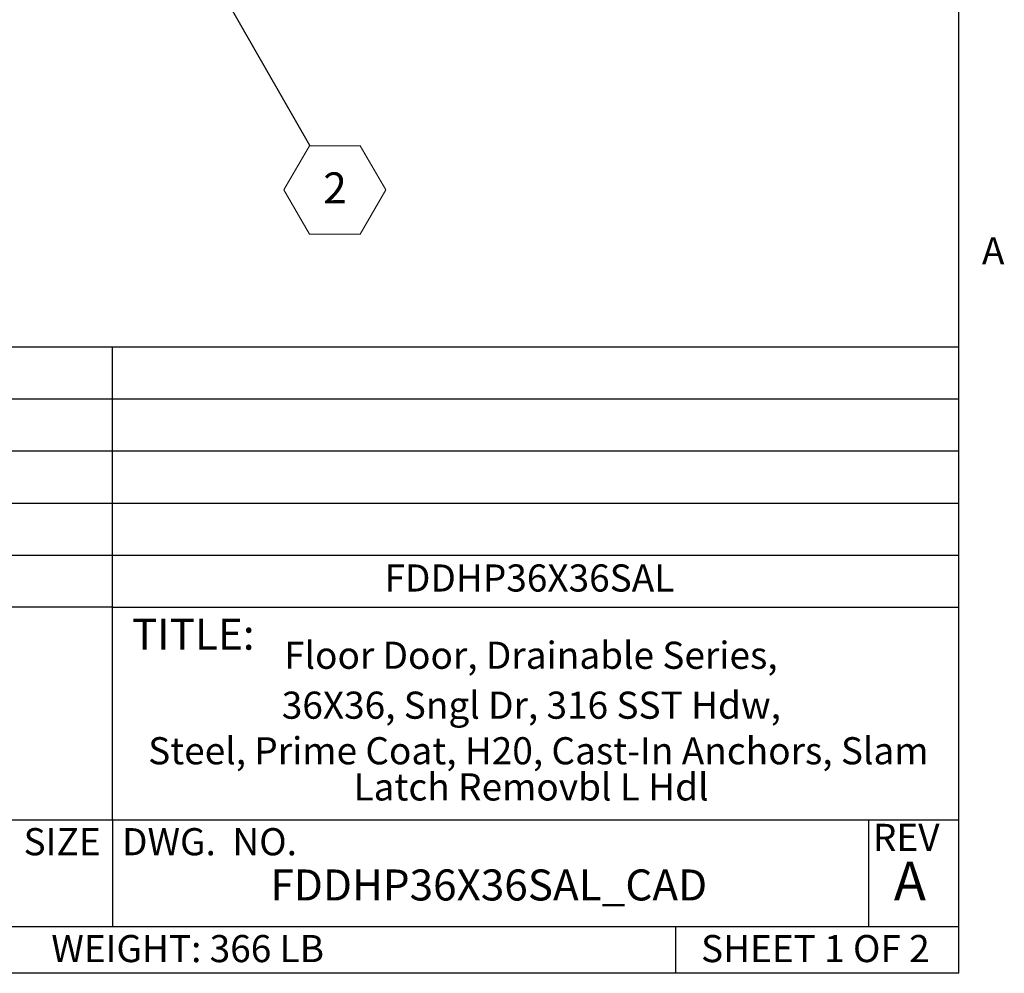
# Model space of a CAD drawing. Units: inches. Extents: x 0.1 to 10.8, y 0.2 to 8.4.
# Drawn here: x 8.1 to 10.8, y 0.4 to 3 of the extents above; entities that cross this region are included whole.
import ezdxf

# ---------------------------------------------------------------- set-up
doc = ezdxf.new("R2010")
doc.units = ezdxf.units.IN
doc.header["$MEASUREMENT"] = 0
doc.layers.add('FORMAT', color=7, linetype='Continuous')
doc.styles.add('SLDTEXTSTYLE2', font='ARIAL.TTF', dxfattribs={"width": 0.948})
doc.styles.add('SLDTEXTSTYLE3', font='ARIALBD.TTF', dxfattribs={"width": 0.948})
doc.styles.get("Standard").update_dxf_attribs({"font": 'ARIAL.TTF'})
doc.dimstyles.new('SLDDIMSTYLE0', dxfattribs={"dimtxt": 0, "dimasz": 0.080892, "dimexe": 0, "dimexo": 0.0625, "dimgap": 0, "dimtad": 0, "dimtih": 1, "dimtoh": 1, "dimdec": 0, "dimrnd": 1e-09, "dimzin": 0, "dimdsep": 46, "dimlunit": 5, "dimtxsty": 'Standard', "dimsah": 1, "dimcen": 0.09, "dimadec": 0, "dimazin": 0, "dimtfac": 0.080892, "dimtdec": 0, "dimtofl": 0, "dimtmove": 0, "dimatfit": 3, "dimfxl": 0, "dimfrac": 2, "dimtolj": 1, "dimtzin": 0, "dimarcsym": 0})

# ---------------------------------------------------------------- blocks, each defined once
blk = doc.blocks.new('SW_NOTE_3')
at = {"layer": 'FORMAT', "color": 0, "char_height": 0.072917, "attachment_point": 2, "style": 'SLDTEXTSTYLE2'}
for s, insert in [('Steel, Prime Coat, H20, Cast-In Anchors, Slam ', (1.0379, 0.094)), ('Latch Removbl L Hdl', (1.0182, -0.0032))]:
    blk.add_mtext(s, dxfattribs=dict(at, insert=insert))
blk = doc.blocks.new('SW_NOTE_9')
at = {"color": 0, "linetype": 'Continuous', "lineweight": 0}
for p, q in [((-0.0685, -0.1199), (0, -0.0013)), ((0, -0.0013), (0.1369, -0.0013)), ((0.1369, -0.0013), (0.2054, -0.1199)), ((0, -0.2385), (-0.0685, -0.1199)), ((0.2054, -0.1199), (0.1369, -0.2385)), ((0.1369, -0.2385), (0, -0.2385))]:
    blk.add_line(p, q, dxfattribs=at)
at = {"color": 0, "linetype": 'Continuous', "lineweight": 0, "insert": (0.0689, -0.0728), "char_height": 0.0833, "attachment_point": 2, "style": 'SLDTEXTSTYLE2'}
blk.add_mtext('2', dxfattribs=at)

msp = doc.modelspace()

# ---------------------------------------------------------------- linework, layer by layer
at = {"color": 8, "linetype": 'Continuous', "lineweight": 0}
for q in [(10.6299, 8.1921), (0.3299, 0.3921)]:
    msp.add_line((10.6299, 0.3921), q, dxfattribs=at)
at = {"layer": 'FORMAT'}
for q in [(10.6299, 8.1921), (0.3299, 0.3921)]:
    msp.add_line((10.6299, 0.3921), q, dxfattribs=at)
at = {"layer": 'FORMAT', "color": 8}
for p, q in [((6.7627, 2.0759), (10.6299, 2.0759)), ((8.3557, 1.3759), (8.3557, 2.0759)), ((6.7627, 1.9359), (10.6299, 1.9359)), ((6.7627, 1.7959), (10.6299, 1.7959)), ((6.7627, 1.6559), (10.6299, 1.6559)), ((6.7627, 1.5159), (10.6299, 1.5159)), ((8.3557, 1.3759), (6.7627, 1.3759)), ((8.3557, 0.8047), (8.3557, 1.3759)), ((8.3557, 1.3759), (10.6299, 1.3759)), ((6.7627, 0.8047), (10.6299, 0.8047)), ((8.3557, 0.8047), (8.3557, 0.5181)), ((10.3866, 0.8047), (10.3866, 0.5181)), ((8.0854, 0.5181), (10.6299, 0.5181)), ((9.8682, 0.5181), (9.8682, 0.3921))]:
    msp.add_line(p, q, dxfattribs=at)

# ---------------------------------------------------------------- block references
at = {"color": 7, "linetype": 'Continuous', "lineweight": 0}
msp.add_blockref('SW_NOTE_9', (8.8844, 2.6172), dxfattribs=at)
at = {"layer": 'FORMAT'}
msp.add_blockref('SW_NOTE_3', (8.4619, 0.9326), dxfattribs=at)

# ---------------------------------------------------------------- texts
for s, insert, char_height, attachment_point, style in [('A', (10.6917, 2.3703), 0.0729, 1, 'SLDTEXTSTYLE2'), ('FDDHP36X36SAL', (9.4758, 1.4909), 0.072917, 2, 'SLDTEXTSTYLE3'), ('TITLE:', (8.4075, 1.345), 0.08333, 1, 'SLDTEXTSTYLE2'), ('Floor Door, Drainable Series,', (9.4796, 1.2833), 0.072917, 2, 'SLDTEXTSTYLE2'), ('36X36, Sngl Dr, 316 SST Hdw,', (9.4809, 1.1491), 0.072917, 2, 'SLDTEXTSTYLE2'), ('REV', (10.3987, 0.7938), 0.07292, 1, 'SLDTEXTSTYLE2'), ('SIZE', (8.1165, 0.7822), 0.07292, 1, 'SLDTEXTSTYLE2'), ('DWG.  NO.', (8.3811, 0.7822), 0.07292, 1, 'SLDTEXTSTYLE2'), ('FDDHP36X36SAL_CAD', (9.3666, 0.6711), 0.083333, 2, 'SLDTEXTSTYLE2'), ('WEIGHT: 366 LB', (8.191, 0.495), 0.072917, 1, 'SLDTEXTSTYLE2'), ('SHEET 1 OF 2', (9.9369, 0.495), 0.072917, 1, 'SLDTEXTSTYLE2')]:
    msp.add_mtext(s, dxfattribs=dict(at, insert=insert, char_height=char_height, attachment_point=attachment_point, style=style))
at = {"layer": 'FORMAT', "color": 7, "insert": (10.4981, 0.6921), "char_height": 0.1042, "attachment_point": 2, "style": 'SLDTEXTSTYLE2'}
msp.add_mtext('A', dxfattribs=at)

# ---------------------------------------------------------------- leaders
at = {"color": 7, "linetype": 'Continuous', "lineweight": 0}
msp.add_leader([(8.5573, 3.189), (8.8844, 2.6172)], dimstyle='SLDDIMSTYLE0', dxfattribs=at)

doc.saveas('drawing.dxf')
